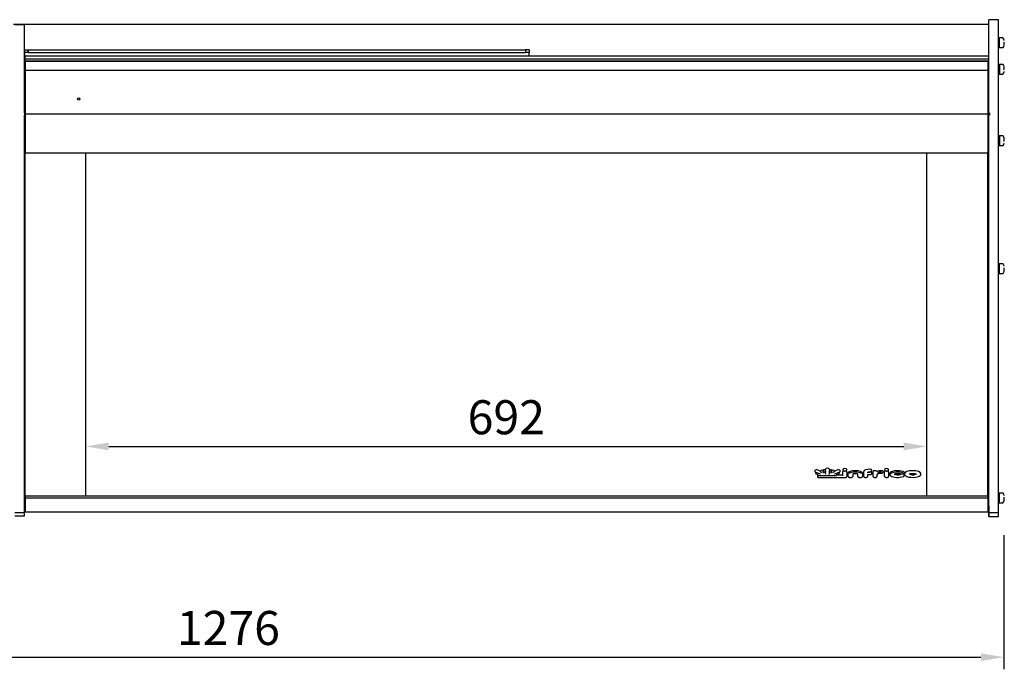
# Model space of a CAD drawing. Extents: x 0 to 8555, y 0 to 5940.
# Drawn here: x 2320 to 3130, y 2806 to 3340 of the extents above; entities that cross this region are included whole.
import ezdxf

# ---------------------------------------------------------------- set-up
doc = ezdxf.new("R2010")
doc.units = 0
doc.layers.get('0').update_dxf_attribs({"linetype": 'CONTINUOUS'})
doc.layers.get('DEFPOINTS').update_dxf_attribs({"linetype": 'CONTINUOUS'})
doc.layers.add('COTAS', color=1, linetype='CONTINUOUS')
doc.styles.add('TXT', font='romans.shx')
doc.dimstyles.new('JUAN4', dxfattribs={"dimtxt": 28, "dimasz": 19, "dimexe": 10, "dimexo": 30, "dimgap": 10, "dimtad": 3, "dimdec": 1, "dimtxsty": 'TXT', "dimcen": 5, "dimclrd": 256, "dimclre": 256, "dimclrt": 1, "dimazin": 3, "dimtp": 0.5, "dimtm": 0.5, "dimtfac": 0.125, "dimtdec": 1, "dimtofl": 0, "dimtmove": 0, "dimatfit": 3, "dimtolj": 1, "dimtzin": 0})

# ---------------------------------------------------------------- blocks, each defined once
blk = doc.blocks.new('*D1')
at = {"layer": 'COTAS'}
for p, q in [((1853.29, 2916.14), (1853.29, 2805.69)), ((3129.26, 2916.13), (3129.26, 2805.69)), ((1872.29, 2815.69), (3110.26, 2815.69))]:
    blk.add_line(p, q, dxfattribs=at)
for points in [[(1872.29, 2818.86), (1872.29, 2812.53), (1853.29, 2815.69)], [(3110.26, 2818.86), (3110.26, 2812.53), (3129.26, 2815.69)]]:
    blk.add_solid(points, dxfattribs=at)
at = {"layer": 'DEFPOINTS', "color": 0}
for p in [(1853.29, 2946.14), (3129.26, 2946.13), (3129.26, 2815.69)]:
    blk.add_point(p, dxfattribs=at)
at = {"layer": 'COTAS', "color": 1, "insert": (2491.28, 2839.69), "char_height": 28, "attachment_point": 5, "style": 'TXT'}
blk.add_mtext('\\A1;1276', dxfattribs=at)
blk = doc.blocks.new('*D26')
at = {"layer": 'COTAS'}
for p, q in [((2373.88, 2978.51), (2373.88, 2999.03)), ((3065.88, 2978.51), (3065.88, 2999.03)), ((2392.88, 2989.03), (3046.88, 2989.03))]:
    blk.add_line(p, q, dxfattribs=at)
for points in [[(2392.88, 2992.2), (2392.88, 2985.86), (2373.88, 2989.03)], [(3046.88, 2992.2), (3046.88, 2985.86), (3065.88, 2989.03)]]:
    blk.add_solid(points, dxfattribs=at)
at = {"layer": 'DEFPOINTS', "color": 0}
for p in [(3065.88, 2989.03), (2373.88, 2948.51), (3065.88, 2948.51)]:
    blk.add_point(p, dxfattribs=at)
at = {"layer": 'COTAS', "color": 1, "insert": (2719.88, 3013.03), "char_height": 28, "attachment_point": 5, "style": 'TXT'}
blk.add_mtext('\\A1;692', dxfattribs=at)

msp = doc.modelspace()

# ---------------------------------------------------------------- linework, layer by layer
for p, q in [((3116.88, 3339.92), (3116.88, 3340.05)), ((3124.88, 3340.05), (3116.88, 3340.05)), ((3116.88, 3314.92), (3116.88, 3339.92)), ((3124.88, 3339.92), (3124.88, 3340.05)), ((3124.88, 3314.92), (3124.88, 3339.92)), ((3116.88, 3336.07), (2314.57, 3336.07)), ((2315.6, 3336.07), (2323.6, 3336.07)), ((2323.6, 3314.93), (2323.6, 3336.07)), ((3125.67, 3325.01), (3124.88, 3325.01)), ((3125.67, 3317.08), (3125.67, 3325.01)), ((3128.55, 3325.05), (3125.87, 3325.05)), ((3129.51, 3321.55), (3129.31, 3321.55)), ((3129.35, 3321.5), (3129.35, 3321.51)), ((2323.6, 3280.82), (2323.6, 3314.93)), ((2323.7, 3315.14), (2324, 3315.14)), ((2323.7, 3313.14), (2323.7, 3315.14)), ((2323.7, 3309.95), (2323.7, 3313.14)), ((2324, 3313.14), (2323.7, 3313.14)), ((2324, 3315.14), (2326.7, 3315.14)), ((2326.7, 3313.14), (2324, 3313.14)), ((2326.7, 3315.14), (2326.7, 3314.14)), ((2326.7, 3315.14), (2735.7, 3315.14)), ((2326.7, 3313.14), (2326.7, 3315.14)), ((2326.7, 3314.14), (2326.7, 3313.14)), ((2326.7, 3313.14), (2735.7, 3313.14)), ((2738.4, 3315.14), (2735.7, 3315.14)), ((2735.7, 3315.14), (2735.7, 3313.14)), ((2735.7, 3315.14), (2735.7, 3314.14)), ((2735.7, 3314.14), (2735.7, 3313.14)), ((2738.4, 3313.14), (2735.7, 3313.14)), ((2738.7, 3315.14), (2738.4, 3315.14)), ((2738.7, 3313.14), (2738.4, 3313.14)), ((2738.7, 3315.14), (2738.7, 3313.14)), ((2738.7, 3309.93), (2738.7, 3313.14)), ((3116.88, 3280.8), (3116.88, 3314.92)), ((3124.88, 3317.08), (3125.67, 3317.08)), ((3124.88, 3280.8), (3124.88, 3314.92)), ((3125.87, 3317.05), (3128.55, 3317.05)), ((3129.31, 3320.55), (3129.51, 3320.55)), ((2323.8, 3309.95), (2323.6, 3309.95)), ((2323.8, 3306.73), (2323.6, 3306.73)), ((2323.8, 3309.95), (2323.8, 3309.95)), ((2323.8, 3309.95), (2323.8, 3306.73)), ((3116.88, 3309.93), (2323.8, 3309.93)), ((3116.88, 3307.64), (2323.8, 3307.64)), ((2323.8, 3306.73), (2323.8, 3299.56)), ((2324.18, 3305.63), (2324.18, 3305.96)), ((3115.88, 3305.96), (2324.18, 3305.96)), ((2324.18, 3305.63), (2324.18, 3298.16)), ((3115.88, 3305.63), (2324.18, 3305.63)), ((3115.88, 3305.63), (3115.88, 3305.96)), ((3115.88, 3305.63), (3115.88, 3298.16)), ((2323.8, 3299.56), (2323.6, 3299.56)), ((2323.8, 3299.56), (2323.8, 3263.51)), ((2324.18, 3298.16), (2324.18, 3262.42)), ((3115.88, 3298.16), (2324.18, 3298.16)), ((3115.88, 3298.16), (3115.88, 3262.42)), ((3125.67, 3303.24), (3124.88, 3303.24)), ((3125.67, 3303.24), (3125.67, 3295.31)), ((3128.55, 3303.28), (3125.87, 3303.28)), ((3129.51, 3299.78), (3129.31, 3299.78)), ((3129.31, 3298.78), (3129.51, 3298.78)), ((3129.35, 3299.73), (3129.35, 3299.74)), ((3124.88, 3295.31), (3125.67, 3295.31)), ((3125.87, 3295.28), (3128.55, 3295.28)), ((2323.6, 3263.51), (2323.6, 3280.82)), ((3116.88, 3075.6), (3116.88, 3280.8)), ((3124.88, 3075.6), (3124.88, 3280.8)), ((2323.6, 3272.03), (2323.6, 3263.51)), ((2323.6, 3263.51), (2323.6, 3261.46)), ((2323.8, 3263.51), (2323.6, 3263.51)), ((2323.6, 3075.62), (2323.6, 3261.46)), ((2323.6, 3261.46), (2323.6, 3251.44)), ((2323.8, 3263.51), (2323.8, 3261.46)), ((2323.8, 3261.46), (2323.8, 3228.8)), ((2324.18, 3262.42), (2324.18, 3260.36)), ((3115.88, 3262.42), (2324.18, 3262.42)), ((2324.18, 3260.36), (2324.18, 3230.36)), ((3115.88, 3262.42), (3115.88, 3260.36)), ((3115.88, 3260.36), (3115.88, 3230.36)), ((3117.3, 3263.51), (3117.3, 3261.46)), ((3117.5, 3263.51), (3117.3, 3263.51)), ((3117.5, 3263.51), (3117.5, 3261.46)), ((3125.67, 3244.48), (3124.88, 3244.48)), ((3125.67, 3244.48), (3125.67, 3236.55)), ((3128.55, 3244.51), (3125.87, 3244.51)), ((3129.51, 3241.01), (3129.31, 3241.01)), ((3129.31, 3240.01), (3129.51, 3240.01)), ((3129.35, 3240.97), (3129.35, 3240.98)), ((3124.88, 3236.55), (3125.67, 3236.55)), ((3125.87, 3236.51), (3128.55, 3236.51)), ((2323.8, 3228.8), (2323.6, 3228.8)), ((2324.18, 3230.64), (2323.8, 3230.64)), ((2324.18, 3074.53), (2324.18, 3230.36)), ((3115.88, 3230.36), (2324.18, 3230.36)), ((2373.88, 2948.51), (2373.88, 3230.36)), ((3065.88, 2948.51), (3065.88, 3230.36)), ((3116.88, 3230.64), (3115.88, 3230.64)), ((3115.88, 3074.53), (3115.88, 3230.36)), ((3116.39, 2973.45), (3116.39, 3230.64)), ((3116.88, 3138.57), (3116.39, 3138.57)), ((3125.67, 3139.21), (3124.88, 3139.21)), ((3125.67, 3131.28), (3125.67, 3139.21)), ((3128.55, 3139.25), (3125.87, 3139.25)), ((3129.51, 3135.75), (3129.31, 3135.75)), ((3129.31, 3134.75), (3129.51, 3134.75)), ((3129.35, 3135.7), (3129.35, 3135.71)), ((3116.39, 3131.97), (3116.88, 3131.97)), ((3124.88, 3131.28), (3125.67, 3131.28)), ((3125.87, 3131.25), (3128.55, 3131.25)), ((2323.6, 2968.5), (2323.6, 3075.62)), ((2324.18, 2975.86), (2324.18, 3074.53)), ((3115.88, 2975.86), (3115.88, 3074.53)), ((3116.88, 2968.48), (3116.88, 3075.6)), ((3124.88, 2968.48), (3124.88, 3075.6)), ((2324.18, 2973.17), (2323.6, 2973.17)), ((2324.18, 2948.51), (2324.18, 2975.86)), ((3115.88, 2948.51), (3115.88, 2975.86)), ((3116.88, 2973.45), (3115.88, 2973.45)), ((3116.88, 2973.22), (3115.88, 2973.22)), ((3116.88, 2974.3), (3116.39, 2974.3)), ((2323.6, 2934.29), (2323.6, 2968.5)), ((2973.69, 2969.14), (2973.69, 2968.48)), ((2974.23, 2967.8), (2974.23, 2967.15)), ((2974.31, 2967.81), (2977.44, 2966.74)), ((2974.9, 2966.57), (2976.41, 2966.34)), ((2976.16, 2965.51), (2976.16, 2966.38)), ((2976.16, 2964.89), (2976.16, 2965.51)), ((2976.16, 2963.78), (2976.16, 2964.89)), ((2976.42, 2965.24), (2991.3, 2965.24)), ((2976.44, 2969.53), (2978.61, 2968.79)), ((2978.61, 2968.43), (2978.61, 2969.09)), ((2978.61, 2968.13), (2978.61, 2968.43)), ((2980.55, 2968.43), (2980.55, 2969.09)), ((2980.55, 2968.43), (2980.55, 2967.46)), ((2980.55, 2968.12), (2982.43, 2967.48)), ((2980.61, 2969.52), (2980.61, 2968.87)), ((2981.04, 2968.35), (2982.65, 2967.8)), ((2982.28, 2969.75), (2982.43, 2969.7)), ((2982.43, 2969.8), (2982.43, 2970.46)), ((2982.43, 2969.04), (2982.43, 2969.8)), ((2982.43, 2966.82), (2982.43, 2967.87)), ((2985.44, 2967.8), (2987.06, 2968.35)), ((2985.66, 2969.8), (2985.66, 2970.46)), ((2985.66, 2969.8), (2985.66, 2969.05)), ((2985.66, 2969.7), (2985.85, 2969.77)), ((2985.66, 2967.48), (2987.56, 2968.12)), ((2985.66, 2967.88), (2985.66, 2966.82)), ((2987.5, 2968.87), (2987.5, 2969.53)), ((2987.56, 2968.44), (2987.56, 2969.09)), ((2987.56, 2967.47), (2987.56, 2968.44)), ((2989.49, 2968.79), (2991.67, 2969.53)), ((2989.49, 2968.44), (2989.49, 2969.09)), ((2989.49, 2968.44), (2989.49, 2968.13)), ((2990.66, 2966.74), (2993.79, 2967.81)), ((2991.31, 2966.28), (2993.21, 2966.58)), ((2991.57, 2966.32), (2991.57, 2965.51)), ((2991.57, 2965.54), (2996.64, 2965.54)), ((2993.87, 2967.15), (2993.87, 2967.81)), ((2994.41, 2968.48), (2994.41, 2969.14)), ((2996.75, 2970.28), (2996.75, 2969.62)), ((2996.75, 2967.85), (2996.75, 2968.51)), ((2996.75, 2964.92), (2996.75, 2967.85)), ((2999.97, 2969.62), (2999.97, 2970.28)), ((2999.97, 2967.85), (2999.97, 2968.51)), ((2999.97, 2967.85), (2999.97, 2964.28)), ((3001.05, 2966.4), (3001.05, 2967.06)), ((3001.05, 2964.4), (3001.05, 2966.4)), ((3004.85, 2966.4), (3004.85, 2964.4)), ((3009.06, 2964.4), (3009.06, 2966.4)), ((3012.86, 2966.4), (3012.86, 2967.06)), ((3012.86, 2966.4), (3012.86, 2964.4)), ((3013.93, 2967.85), (3013.93, 2968.51)), ((3013.93, 2964.34), (3013.93, 2967.85)), ((3017.15, 2967.83), (3017.15, 2967.27)), ((3017.15, 2965.86), (3017.15, 2964.34)), ((3017.26, 2967.89), (3018.94, 2967.89)), ((3017.26, 2965.87), (3018.94, 2965.87)), ((3018.94, 2965.87), (3018.94, 2965.89)), ((3020.55, 2966.68), (3020.55, 2967.34)), ((3020.56, 2969.03), (3020.56, 2969.69)), ((3021.6, 2967.85), (3021.6, 2968.51)), ((3021.6, 2964.34), (3021.6, 2967.85)), ((3024.82, 2966.08), (3024.82, 2964.34)), ((3029.95, 2967.86), (3029.95, 2968.52)), ((3031.1, 2967.87), (3031.1, 2968.53)), ((3031.1, 2964.36), (3031.1, 2967.87)), ((3031.13, 2970.28), (3031.13, 2969.62)), ((3034.32, 2967.87), (3034.32, 2968.53)), ((3034.32, 2967.87), (3034.32, 2964.36)), ((3034.36, 2969.62), (3034.36, 2970.28)), ((3035.25, 2966.76), (3035.25, 2966.1)), ((3047.08, 2967.31), (3047.08, 2967.97)), ((3047.27, 2964.95), (3047.27, 2965.61)), ((3047.5, 2966.76), (3047.5, 2966.1)), ((3060.98, 2966.1), (3060.98, 2966.76)), ((3116.88, 2934.28), (3116.88, 2968.48)), ((3124.88, 2934.28), (3124.88, 2968.48)), ((2324.18, 2961.4), (2323.6, 2961.4)), ((2324.18, 2957.4), (2323.6, 2957.4)), ((2976.42, 2963.52), (2998.53, 2963.52)), ((2998.53, 2963.52), (2998.53, 2963.54)), ((3116.88, 2961.4), (3115.88, 2961.4)), ((3116.88, 2957.4), (3115.88, 2957.4)), ((2324.18, 2954.54), (2323.6, 2954.54)), ((2324.18, 2951.72), (2323.6, 2951.72)), ((2324.18, 2950.46), (2323.6, 2950.46)), ((2324.18, 2948.51), (2324.18, 2947.94)), ((2324.18, 2948.51), (3115.88, 2948.51)), ((3116.88, 2954.54), (3115.88, 2954.54)), ((3116.88, 2951.72), (3115.88, 2951.72)), ((3116.88, 2950.46), (3115.88, 2950.46)), ((3115.88, 2948.51), (3115.88, 2947.94)), ((3125.67, 2950.64), (3124.88, 2950.64)), ((3125.67, 2942.71), (3125.67, 2950.64)), ((3128.55, 2950.68), (3125.87, 2950.68)), ((2324.18, 2947.2), (2323.6, 2947.2)), ((2324.18, 2945.38), (2323.6, 2945.38)), ((2324.18, 2945.14), (2323.6, 2945.14)), ((2324.18, 2947.94), (2324.18, 2946.76)), ((2324.18, 2946.76), (2324.18, 2935.27)), ((2324.18, 2946.76), (3115.88, 2946.76)), ((3115.88, 2947.94), (3115.88, 2946.76)), ((3116.88, 2947.2), (3115.88, 2947.2)), ((3115.88, 2946.76), (3115.88, 2935.27)), ((3116.88, 2945.38), (3115.88, 2945.38)), ((3116.88, 2945.14), (3115.88, 2945.14)), ((3124.88, 2942.71), (3125.67, 2942.71)), ((3125.87, 2942.68), (3128.55, 2942.68)), ((3129.51, 2947.18), (3129.31, 2947.18)), ((3129.31, 2946.18), (3129.51, 2946.18)), ((3129.35, 2947.13), (3129.35, 2947.14)), ((2323.6, 2934.29), (2315.6, 2934.29)), ((2323.6, 2938.6), (2324.18, 2938.6)), ((2323.6, 2935.7), (2324.18, 2935.7)), ((2323.6, 2931.98), (2323.6, 2934.29)), ((2324.18, 2935.26), (2324.18, 2935.27)), ((2324.18, 2935.27), (3115.88, 2935.27)), ((2324.18, 2935.26), (3115.88, 2935.26)), ((3115.88, 2938.6), (3116.88, 2938.6)), ((3115.88, 2935.7), (3116.88, 2935.7)), ((3115.88, 2935.26), (3115.88, 2935.27)), ((3116.88, 2934.28), (3116.88, 2940.02)), ((3116.98, 2940.02), (3116.88, 2940.02)), ((3116.88, 2931.31), (3116.88, 2934.28)), ((3124.88, 2934.28), (3116.88, 2934.28)), ((3116.88, 2931.31), (3116.88, 2934.28)), ((3116.98, 2934.28), (3116.88, 2934.28)), ((3116.98, 2934.28), (3116.98, 2940.02)), ((3116.98, 2931.31), (3116.98, 2934.28)), ((3124.88, 2931.31), (3124.88, 2934.28)), ((2315.6, 2931.88), (2323.6, 2931.88)), ((2323.6, 2931.98), (2323.6, 2931.88)), ((3116.88, 2931.31), (3124.88, 2931.31)), ((3116.88, 2931.31), (3116.98, 2931.31))]:
    msp.add_line(p, q)
msp.add_circle((2368.18, 3274.76), 1)
for centre, radius, start, end in [((3125.87, 3324.85), 0.2, 90, 180), ((3128.55, 3324.85), 0.2, 25.10819, 90), ((3120.44, 3321.05), 9.16, 13.01129, 25.10819), ((3129.31, 3323.1), 0.05, 328.18818, 13.01129), ((3120.44, 3321.05), 8.92, 357.09248, 2.90752), ((3129.51, 3321.6), 0.05, 270, 3.46936), ((3125.87, 3317.25), 0.2, 180, 270), ((3128.55, 3317.25), 0.2, 270, 334.89181), ((3120.44, 3321.05), 9.16, 334.89181, 346.98871), ((3129.47, 3320.58), 0.128, 174.55491, 178.93286), ((3129.31, 3319), 0.05, 346.98871, 32.0613), ((3120.44, 3321.05), 9.14, 347.61074, 356.53064), ((3129.51, 3320.5), 0.05, 356.53064, 90), ((3125.87, 3303.08), 0.2, 90, 180), ((3128.55, 3303.08), 0.2, 25.10819, 90), ((3120.44, 3299.28), 9.16, 13.01129, 25.10819), ((3120.44, 3299.28), 9.16, 334.89181, 346.98871), ((3120.44, 3299.28), 8.87, 357.09248, 2.90752), ((3129.31, 3301.33), 0.05, 328.18818, 13.01129), ((3129.47, 3298.81), 0.128, 174.55518, 178.93232), ((3129.31, 3297.23), 0.05, 346.98871, 32.0613), ((3120.44, 3299.28), 9.14, 3.46936, 12.38926), ((3129.51, 3299.83), 0.05, 270, 3.46936), ((3129.51, 3298.73), 0.05, 356.53064, 90), ((3125.87, 3295.48), 0.2, 180, 270), ((3128.55, 3295.48), 0.2, 270, 334.89181), ((3125.87, 3244.31), 0.2, 90, 180), ((3128.55, 3244.31), 0.2, 25.10819, 90), ((3120.44, 3240.51), 9.16, 13.01129, 25.10819), ((3120.44, 3240.51), 8.87, 357.09248, 2.90752), ((3129.31, 3242.56), 0.05, 328.18818, 13.01129), ((3129.47, 3240.05), 0.128, 174.55518, 178.93232), ((3120.44, 3240.51), 9.14, 3.46936, 12.38926), ((3129.51, 3241.06), 0.05, 270, 3.46936), ((3129.51, 3239.96), 0.05, 356.53064, 90), ((3125.87, 3236.71), 0.2, 180, 270), ((3128.55, 3236.71), 0.2, 270, 334.89181), ((3120.44, 3240.51), 9.16, 334.89181, 346.98871), ((3129.31, 3238.46), 0.05, 346.98871, 32.0613), ((3125.87, 3139.05), 0.2, 90, 180), ((3128.55, 3139.05), 0.2, 25.10819, 90), ((3120.44, 3135.25), 9.16, 13.01129, 25.10819), ((3129.31, 3137.3), 0.05, 328.18818, 13.01129), ((3120.44, 3135.25), 8.92, 357.09248, 2.90752), ((3129.47, 3134.78), 0.128, 174.55491, 178.93286), ((3120.44, 3135.25), 9.14, 347.61074, 356.53064), ((3129.51, 3135.8), 0.05, 270, 3.46936), ((3129.51, 3134.7), 0.05, 356.53064, 90), ((3125.87, 3131.45), 0.2, 180, 270), ((3128.55, 3131.45), 0.2, 270, 334.89181), ((3120.44, 3135.25), 9.16, 334.89181, 346.98871), ((3129.31, 3133.2), 0.05, 346.98871, 32.0613), ((3048.88, 2966.12), 1.37, 181.95656, 238.00272), ((3125.87, 2950.48), 0.2, 90, 180), ((3128.55, 2950.48), 0.2, 25.10819, 90), ((3120.44, 2946.68), 9.16, 13.01129, 25.10819), ((3129.31, 2948.73), 0.05, 328.18818, 13.01129), ((3125.87, 2942.88), 0.2, 180, 270), ((3128.55, 2942.88), 0.2, 270, 334.89181), ((3120.44, 2946.68), 9.16, 334.89181, 346.98871), ((3120.44, 2946.68), 8.92, 357.09248, 2.90752), ((3129.47, 2946.21), 0.128, 174.55491, 178.93286), ((3129.31, 2944.63), 0.05, 346.98871, 32.0613), ((3120.44, 2946.68), 9.14, 347.61074, 356.53064), ((3129.51, 2947.23), 0.05, 270, 3.46936), ((3129.51, 2946.13), 0.05, 356.53064, 90)]:
    msp.add_arc(centre, radius, start, end)
for centre, major_axis, ratio, start_param, end_param in [((2975.3, 2969.14), (-1.61, 0), 0.34202, 3.926991, 6.283185), ((2974.44, 2968.19), (0.13, 0.378), 0.666003, 3.141593, 3.617903), ((2976.56, 2965.64), (0.328, 0.328), 0.700208, 2.530727, 4.101524), ((2976.56, 2964.75), (-0.328, 0.328), 0.700208, 0.610865, 2.181662), ((2976.56, 2966.72), (0.331, 0.283), 0.791735, 3.73633, 4.117652), ((2978.3, 2966.86), (-1.88, 0.47), 0.188354, 1.141538, 1.617848), ((2979.58, 2969.09), (-0.972, 0), 0.34202, 3.141593, 6.283185), ((2979.01, 2967.8), (-0.341, 0.478), 0.436036, 0.547716, 2.118513), ((2980.15, 2967.41), (0.341, 0.244), 0.853279, 4.164672, 5.735469), ((2981.58, 2969.52), (-0.97, 0), 0.34202, 3.911119, 6.283185), ((2984.05, 2970.46), (-1.62, 0), 0.34202, 3.141593, 6.283185), ((2982.83, 2968.7), (-0.342, 0.484), 0.428323, 0.54442, 2.115216), ((2982.83, 2966.49), (-0.341, 0.478), 0.436036, 0.547716, 2.118513), ((2982.83, 2968.16), (0.342, 0.244), 0.853792, 3.688661, 4.165321), ((2985.26, 2968.72), (0.341, 0.472), 0.443385, 4.161604, 5.7324), ((2985.26, 2968.16), (-0.341, 0.244), 0.853279, 2.118513, 2.593876), ((2985.26, 2966.49), (0.341, 0.477), 0.437399, 4.164098, 5.734895), ((2986.53, 2969.53), (-0.97, 0), 0.34202, 3.141593, 5.482404), ((2988.53, 2969.09), (-0.966, 0), 0.34202, 3.141593, 6.283185), ((2987.96, 2967.41), (-0.341, 0.244), 0.85282, 0.548291, 2.119087), ((2989.09, 2967.8), (0.341, 0.477), 0.437174, 4.164193, 5.734989), ((2989.79, 2966.86), (1.9, 0.48), 0.186381, 4.665666, 5.141977), ((2991.17, 2966.66), (-0.331, 0.283), 0.792447, 2.16523, 2.547159), ((2991.17, 2965.64), (-0.328, 0.328), 0.700208, 2.181662, 3.752458), ((2992.8, 2969.14), (1.61, 0), 0.34202, 0, 2.35383), ((2993.66, 2968.19), (-0.13, 0.378), 0.666003, 2.665282, 3.141593), ((2996.64, 2965.58), (-0.11, 0), 0.34202, 1.570796, 3.141593), ((2998.36, 2970.28), (-1.61, 0), 0.34202, 3.141593, 6.283185), ((2998.36, 2968.51), (-1.61, 0), 0.34202, -0.926827, 0), ((2998.36, 2968.51), (-1.61, 0), 0.34202, 3.141593, 4.08576), ((3006.95, 2967.06), (-5.91, 0), 0.34202, 3.141593, 6.283185), ((3006.95, 2966.02), (5.51, 0), 0.34202, 0.442379, 2.74352), ((3018.96, 2968.51), (-5.04, 0), 0.34202, -1.570716, 0), ((3018.94, 2967.34), (1.61, 0), 0.34202, 0, 1.570796), ((3018.96, 2969.69), (1.59, 0), 0.34202, 0, 1.570876), ((3023.21, 2968.51), (1.61, 0), 0.34202, 0.082507, 3.141593), ((3024.98, 2968.56), (-0.167, 0), 0.34202, 0.082507, 2.53664), ((3028.12, 2967.81), (3.65, 0), 0.34202, 1.452335, 2.53664), ((3028.12, 2966.78), (-3.25, 0), 0.34202, 4.593928, 5.678232), ((3028.36, 2968.52), (1.58, 0), 0.34202, 0, 1.452335), ((3032.71, 2968.53), (-1.61, 0), 0.34202, -0.920513, 0), ((3032.74, 2970.28), (-1.61, 0), 0.34202, 3.141593, 6.283185), ((3032.71, 2968.53), (-1.61, 0), 0.34202, 3.141593, 4.047997), ((3041.94, 2966.76), (6.69, 0), 0.34202, 0.822308, 3.141593), ((3041.94, 2965.72), (6.29, 0), 0.34202, 0.822308, 2.780547), ((3041.94, 2965.72), (-6.29, 0), 0.34202, 0.453904, 2.375261), ((3041.94, 2966.76), (-3, 0), 0.34202, 0.423269, 2.375261), ((3045.43, 2965.61), (1.85, 0), 0.34202, 0, 2.375261), ((3044.25, 2966.95), (0.121, 0.381), 0.639491, 3.142206, 3.602629), ((3045.23, 2967.97), (1.85, 0), 0.34202, 0, 0.822308), ((3054.24, 2966.76), (-6.74, 0), 0.34202, 3.141593, 6.283185), ((3054.24, 2965.72), (6.34, 0), 0.34202, 3.556673, 5.978163), ((3054.24, 2966.76), (3, 0), 0.34202, 3.552607, 5.864631), ((3054.24, 2966.1), (-3, 0), 0.34202, 3.141593, 3.163201), ((2976.56, 2963.92), (0.328, 0.328), 0.700208, 2.530727, 4.101524), ((3046.47, 2964.61), (-0.134, 0.377), 0.67701, 2.658276, 3.141165)]:
    msp.add_ellipse(centre, major_axis=major_axis, ratio=ratio, start_param=start_param, end_param=end_param)
for points, knots in [([(3129.36, 3323.01), (3129.36, 3323.02), (3129.36, 3323.04), (3129.35, 3323.06), (3129.35, 3323.08), (3129.35, 3323.1), (3129.35, 3323.1), (3129.35, 3323.1), (3129.35, 3323.1)], [0, 0, 0, 0, 0.0908258, 0.2988703, 0.4726109, 0.5980366, 0.6709278, 0.6735145, 0.6735145, 0.6735145, 0.6735145]), ([(3129.35, 3321.51), (3129.35, 3321.51), (3129.35, 3321.52), (3129.35, 3321.54), (3129.35, 3321.56), (3129.35, 3321.57), (3129.35, 3321.57), (3129.35, 3321.57)], [0, 0, 0, 0, 0.0111217, 0.2023255, 0.3568619, 0.4748266, 0.5611201, 0.5611201, 0.5611201, 0.5611201]), ([(3129.35, 3320.53), (3129.35, 3320.53), (3129.35, 3320.53), (3129.35, 3320.53), (3129.35, 3320.55), (3129.35, 3320.56), (3129.35, 3320.58), (3129.35, 3320.59)], [0.4268, 0.4268, 0.4268, 0.4268, 0.4810272, 0.5688022, 0.6876871, 0.8337103, 1, 1, 1, 1]), ([(3129.35, 3319), (3129.35, 3319), (3129.35, 3319), (3129.35, 3319), (3129.35, 3319.01), (3129.35, 3319.02), (3129.35, 3319.05), (3129.36, 3319.07), (3129.36, 3319.09), (3129.36, 3319.09)], [0.351713, 0.351713, 0.351713, 0.351713, 0.3538746, 0.4044348, 0.4823492, 0.6053376, 0.7628609, 0.9419899, 1, 1, 1, 1]), ([(3129.36, 3301.24), (3129.36, 3301.24), (3129.36, 3301.26), (3129.35, 3301.29), (3129.35, 3301.31), (3129.35, 3301.32), (3129.35, 3301.32), (3129.35, 3301.32), (3129.35, 3301.32)], [0, 0, 0, 0, 0.0773451, 0.2545107, 0.402464, 0.5092734, 0.5713458, 0.5735486, 0.5735486, 0.5735486, 0.5735486]), ([(3129.35, 3299.74), (3129.35, 3299.74), (3129.35, 3299.75), (3129.35, 3299.77), (3129.35, 3299.79), (3129.35, 3299.79), (3129.35, 3299.8), (3129.35, 3299.8)], [0, 0, 0, 0, 0.0111217, 0.2023255, 0.3568619, 0.4748266, 0.5611201, 0.5611201, 0.5611201, 0.5611201]), ([(3129.35, 3298.75), (3129.35, 3298.75), (3129.35, 3298.75), (3129.35, 3298.76), (3129.35, 3298.77), (3129.35, 3298.79), (3129.35, 3298.8), (3129.35, 3298.81)], [0.4278109, 0.4278109, 0.4278109, 0.4278109, 0.4819425, 0.5695627, 0.6882379, 0.8340035, 1, 1, 1, 1]), ([(3129.35, 3297.23), (3129.35, 3297.23), (3129.35, 3297.23), (3129.35, 3297.23), (3129.35, 3297.23), (3129.35, 3297.25), (3129.35, 3297.27), (3129.36, 3297.3), (3129.36, 3297.31), (3129.36, 3297.32)], [0.3359812, 0.3359812, 0.3359812, 0.3359812, 0.3381953, 0.3899823, 0.4697874, 0.5957605, 0.7571063, 0.9405822, 1, 1, 1, 1]), ([(3129.36, 3242.48), (3129.36, 3242.48), (3129.36, 3242.5), (3129.35, 3242.53), (3129.35, 3242.55), (3129.35, 3242.56), (3129.35, 3242.56), (3129.35, 3242.56), (3129.35, 3242.56)], [0, 0, 0, 0, 0.0773451, 0.2545107, 0.402464, 0.5092734, 0.5713458, 0.5735486, 0.5735486, 0.5735486, 0.5735486]), ([(3129.35, 3240.98), (3129.35, 3240.98), (3129.35, 3240.99), (3129.35, 3241.01), (3129.35, 3241.02), (3129.35, 3241.03), (3129.35, 3241.03), (3129.35, 3241.03)], [0, 0, 0, 0, 0.0111217, 0.2023255, 0.3568619, 0.4748266, 0.5611201, 0.5611201, 0.5611201, 0.5611201]), ([(3129.35, 3239.99), (3129.35, 3239.99), (3129.35, 3239.99), (3129.35, 3240), (3129.35, 3240.01), (3129.35, 3240.03), (3129.35, 3240.04), (3129.35, 3240.05)], [0.4278109, 0.4278109, 0.4278109, 0.4278109, 0.4819425, 0.5695627, 0.6882379, 0.8340035, 1, 1, 1, 1]), ([(3129.35, 3238.47), (3129.35, 3238.47), (3129.35, 3238.47), (3129.35, 3238.47), (3129.35, 3238.47), (3129.35, 3238.49), (3129.35, 3238.51), (3129.36, 3238.54), (3129.36, 3238.55), (3129.36, 3238.55)], [0.3359812, 0.3359812, 0.3359812, 0.3359812, 0.3381953, 0.3899823, 0.4697874, 0.5957605, 0.7571063, 0.9405822, 1, 1, 1, 1]), ([(3129.36, 3137.21), (3129.36, 3137.22), (3129.36, 3137.23), (3129.35, 3137.26), (3129.35, 3137.28), (3129.35, 3137.29), (3129.35, 3137.3), (3129.35, 3137.3), (3129.35, 3137.3)], [0, 0, 0, 0, 0.0908258, 0.2988703, 0.4726109, 0.5980366, 0.6709278, 0.6735145, 0.6735145, 0.6735145, 0.6735145]), ([(3129.35, 3135.71), (3129.35, 3135.71), (3129.35, 3135.72), (3129.35, 3135.74), (3129.35, 3135.76), (3129.35, 3135.77), (3129.35, 3135.77), (3129.35, 3135.77)], [0, 0, 0, 0, 0.0111217, 0.2023255, 0.3568619, 0.4748266, 0.5611201, 0.5611201, 0.5611201, 0.5611201]), ([(3129.35, 3134.73), (3129.35, 3134.73), (3129.35, 3134.73), (3129.35, 3134.73), (3129.35, 3134.74), (3129.35, 3134.76), (3129.35, 3134.78), (3129.35, 3134.79)], [0.4268, 0.4268, 0.4268, 0.4268, 0.4810272, 0.5688022, 0.6876871, 0.8337103, 1, 1, 1, 1]), ([(3129.35, 3133.2), (3129.35, 3133.2), (3129.35, 3133.2), (3129.35, 3133.2), (3129.35, 3133.21), (3129.35, 3133.22), (3129.35, 3133.25), (3129.36, 3133.27), (3129.36, 3133.29), (3129.36, 3133.29)], [0.351713, 0.351713, 0.351713, 0.351713, 0.3538746, 0.4044348, 0.4823492, 0.6053376, 0.7628609, 0.9419899, 1, 1, 1, 1]), ([(2973.69, 2968.48), (2973.7, 2968.39), (2973.73, 2968.23), (2973.89, 2968.03), (2974.08, 2967.9), (2974.23, 2967.84), (2974.31, 2967.81)], [0, 0, 0, 0, 0.248948, 0.479711, 0.76757, 1, 1, 1, 1]), ([(2974.24, 2967.15), (2974.24, 2967.09), (2974.25, 2966.98), (2974.34, 2966.84), (2974.46, 2966.72), (2974.64, 2966.63), (2974.8, 2966.59), (2974.9, 2966.57)], [0, 0, 0, 0, 0.160518, 0.327212, 0.494132, 0.702058, 1, 1, 1, 1]), ([(2980.61, 2968.87), (2980.62, 2968.81), (2980.62, 2968.7), (2980.71, 2968.56), (2980.84, 2968.44), (2980.96, 2968.38), (2981.03, 2968.36), (2981.04, 2968.35)], [0, 0, 0, 0, 0.214953, 0.435041, 0.656093, 0.932485, 1, 1, 1, 1]), ([(2987.06, 2968.35), (2987.15, 2968.39), (2987.28, 2968.45), (2987.44, 2968.61), (2987.5, 2968.77), (2987.49, 2968.85), (2987.49, 2968.87)], [0, 0, 0, 0, 0.359366, 0.680849, 0.925785, 1, 1, 1, 1]), ([(2993.21, 2966.58), (2993.29, 2966.6), (2993.46, 2966.63), (2993.66, 2966.73), (2993.81, 2966.89), (2993.87, 2967.05), (2993.87, 2967.12), (2993.86, 2967.15)], [0, 0, 0, 0, 0.243311, 0.534043, 0.748914, 0.934834, 1, 1, 1, 1]), ([(2993.79, 2967.81), (2993.89, 2967.85), (2994.07, 2967.92), (2994.28, 2968.09), (2994.41, 2968.31), (2994.4, 2968.43), (2994.4, 2968.48)], [0, 0, 0, 0, 0.286895, 0.609046, 0.874853, 1, 1, 1, 1]), ([(2996.76, 2969.62), (2996.76, 2969.56), (2996.77, 2969.43), (2996.89, 2969.24), (2997.09, 2969.06), (2997.42, 2968.92), (2997.9, 2968.82), (2998.24, 2968.81), (2998.43, 2968.81)], [0, 0, 0, 0, 0.086846, 0.208505, 0.343786, 0.546565, 0.786864, 1, 1, 1, 1]), ([(2998.43, 2968.81), (2998.43, 2968.81), (2998.62, 2968.8), (2999.02, 2968.85), (2999.48, 2968.98), (2999.79, 2969.16), (2999.96, 2969.42), (2999.96, 2969.56), (2999.96, 2969.62)], [0, 0, 0, 0, 0.010401, 0.257985, 0.515909, 0.748468, 0.912463, 1, 1, 1, 1]), ([(3004.84, 2966.36), (3004.84, 2966.36), (3004.84, 2966.36), (3004.88, 2966.43), (3005.19, 2966.6), (3005.7, 2966.75), (3006.33, 2966.84), (3006.73, 2966.84), (3006.91, 2966.84)], [0.1140281, 0.1140281, 0.1140281, 0.1140281, 0.1164278, 0.2837685, 0.4543627, 0.6453851, 0.8619267, 1, 1, 1, 1]), ([(3006.91, 2966.84), (3007.03, 2966.85), (3007.38, 2966.86), (3008.03, 2966.78), (3008.64, 2966.63), (3009, 2966.46), (3009.06, 2966.37), (3009.07, 2966.36), (3009.07, 2966.36)], [0, 0, 0, 0, 0.0849289, 0.3065945, 0.525067, 0.7028683, 0.8623302, 0.8892987, 0.8892987, 0.8892987, 0.8892987]), ([(3017.02, 2965.84), (3017.02, 2965.84), (3017.02, 2965.84), (3017.04, 2965.85), (3017.08, 2965.86), (3017.15, 2965.87), (3017.21, 2965.87), (3017.25, 2965.87), (3017.26, 2965.87)], [0.5540541, 0.5540541, 0.5540541, 0.5540541, 0.5992569, 0.6700279, 0.7527044, 0.8531761, 0.978842, 1, 1, 1, 1]), ([(3017.14, 2967.78), (3017.14, 2967.78), (3017.18, 2967.84), (3017.44, 2967.98), (3017.89, 2968.12), (3018.46, 2968.2), (3018.83, 2968.22), (3019.01, 2968.22)], [0.1308182, 0.1308182, 0.1308182, 0.1308182, 0.2865038, 0.4518165, 0.6395482, 0.8545391, 1, 1, 1, 1]), ([(3018.94, 2965.87), (3019.07, 2965.87), (3019.35, 2965.88), (3019.83, 2965.96), (3020.21, 2966.12), (3020.45, 2966.33), (3020.56, 2966.55), (3020.55, 2966.66), (3020.54, 2966.69)], [0, 0, 0, 0, 0.145621, 0.384749, 0.650239, 0.81772, 0.957529, 1, 1, 1, 1]), ([(3019.01, 2968.22), (3019.13, 2968.23), (3019.41, 2968.24), (3019.88, 2968.33), (3020.26, 2968.49), (3020.48, 2968.72), (3020.57, 2968.93), (3020.55, 2969.02), (3020.55, 2969.03)], [0, 0, 0, 0, 0.149141, 0.393728, 0.668832, 0.843022, 0.982577, 1, 1, 1, 1]), ([(3024.82, 2966.08), (3024.82, 2966.1), (3024.83, 2966.12), (3024.93, 2966.29), (3025.36, 2966.55), (3026.04, 2966.79), (3026.91, 2966.97), (3027.75, 2967.04), (3028.22, 2967.05), (3028.38, 2967.05)], [0, 0, 0, 0, 0.090347, 0.245372, 0.409682, 0.575392, 0.74795, 0.924459, 1, 1, 1, 1]), ([(3028.38, 2967.05), (3028.5, 2967.06), (3028.78, 2967.07), (3029.26, 2967.15), (3029.63, 2967.31), (3029.86, 2967.53), (3029.96, 2967.74), (3029.94, 2967.84), (3029.94, 2967.86)], [0, 0, 0, 0, 0.147646, 0.388537, 0.657976, 0.828934, 0.967941, 1, 1, 1, 1]), ([(3031.14, 2969.62), (3031.14, 2969.56), (3031.15, 2969.43), (3031.27, 2969.24), (3031.47, 2969.06), (3031.8, 2968.92), (3032.28, 2968.82), (3032.62, 2968.81), (3032.81, 2968.81)], [0, 0, 0, 0, 0.086846, 0.208505, 0.343786, 0.546565, 0.786864, 1, 1, 1, 1]), ([(3032.81, 2968.81), (3032.81, 2968.81), (3033, 2968.8), (3033.4, 2968.85), (3033.86, 2968.98), (3034.17, 2969.16), (3034.34, 2969.42), (3034.34, 2969.56), (3034.34, 2969.62)], [0, 0, 0, 0, 0.010401, 0.257985, 0.515909, 0.748468, 0.912463, 1, 1, 1, 1]), ([(3035.29, 2966.1), (3035.29, 2965.94), (3035.3, 2965.63), (3035.6, 2965.19), (3035.9, 2964.97), (3036.06, 2964.85)], [0, 0, 0, 0, 0.290737, 0.689592, 1, 1, 1, 1]), ([(3038.95, 2966.09), (3038.94, 2966.1), (3038.94, 2966.1), (3038.99, 2966.2), (3039.36, 2966.44), (3039.97, 2966.65), (3040.79, 2966.8), (3041.73, 2966.87), (3042.7, 2966.85), (3043.54, 2966.73), (3043.94, 2966.62), (3044.13, 2966.57)], [0.0162677, 0.0162677, 0.0162677, 0.0162677, 0.0505772, 0.1618213, 0.2789085, 0.3968532, 0.5210946, 0.6487938, 0.7778104, 0.9067088, 1, 1, 1, 1]), ([(3044.13, 2966.57), (3044.24, 2966.54), (3044.51, 2966.46), (3045.1, 2966.4), (3045.77, 2966.43), (3046.39, 2966.56), (3046.79, 2966.75), (3047.04, 2967.03), (3047.06, 2967.22), (3047.07, 2967.31)], [0, 0, 0, 0, 0.096803, 0.27465, 0.444774, 0.61499, 0.803608, 0.918624, 1, 1, 1, 1]), ([(3046.6, 2964.23), (3046.7, 2964.27), (3046.9, 2964.35), (3047.13, 2964.54), (3047.28, 2964.78), (3047.26, 2964.91), (3047.26, 2964.95)], [0, 0, 0, 0, 0.274666, 0.622212, 0.900268, 1, 1, 1, 1]), ([(3051.24, 2966.1), (3051.23, 2966.12), (3051.24, 2966.13), (3051.5, 2966.36), (3052.02, 2966.58), (3052.76, 2966.76), (3053.56, 2966.85), (3054.03, 2966.86), (3054.24, 2966.86)], [0.0207565, 0.0207565, 0.0207565, 0.0207565, 0.1872816, 0.3487107, 0.5208111, 0.7017999, 0.8894653, 1, 1, 1, 1]), ([(3054.24, 2966.86), (3054.42, 2966.86), (3054.88, 2966.85), (3055.68, 2966.76), (3056.46, 2966.58), (3057.02, 2966.35), (3057.24, 2966.12), (3057.24, 2966.11), (3057.23, 2966.11)], [0, 0, 0, 0, 0.1012057, 0.2955596, 0.4885769, 0.6769271, 0.8566237, 0.9989703, 0.9989703, 0.9989703, 0.9989703]), ([(3060.52, 2965.16), (3060.63, 2965.26), (3060.84, 2965.48), (3061, 2965.84), (3060.96, 2966.05), (3060.96, 2966.08)], [0, 0, 0, 0, 0.363407, 0.912803, 1, 1, 1, 1]), ([(2998.53, 2963.52), (2998.65, 2963.52), (2998.9, 2963.53), (2999.34, 2963.61), (2999.67, 2963.75), (2999.89, 2963.96), (2999.97, 2964.15), (2999.97, 2964.25), (2999.97, 2964.28)], [0, 0, 0, 0, 0.153389, 0.393028, 0.665629, 0.822332, 0.957684, 1, 1, 1, 1]), ([(3001.05, 2964.4), (3001.07, 2964.29), (3001.1, 2964.11), (3001.3, 2963.88), (3001.62, 2963.69), (3002.12, 2963.55), (3002.66, 2963.48), (3002.92, 2963.49), (3002.99, 2963.5)], [0, 0, 0, 0, 0.139135, 0.266349, 0.437814, 0.699692, 0.92849, 1, 1, 1, 1]), ([(3002.99, 2963.5), (3003.17, 2963.5), (3003.53, 2963.51), (3004.11, 2963.63), (3004.53, 2963.82), (3004.8, 2964.1), (3004.83, 2964.3), (3004.85, 2964.4)], [0, 0, 0, 0, 0.17413, 0.423546, 0.697261, 0.861768, 1, 1, 1, 1]), ([(3009.06, 2964.4), (3009.08, 2964.29), (3009.11, 2964.11), (3009.32, 2963.88), (3009.63, 2963.69), (3010.14, 2963.55), (3010.67, 2963.48), (3010.94, 2963.49), (3011.01, 2963.5)], [0, 0, 0, 0, 0.139135, 0.266349, 0.437814, 0.699692, 0.92849, 1, 1, 1, 1]), ([(3011.01, 2963.5), (3011.18, 2963.5), (3011.55, 2963.51), (3012.13, 2963.63), (3012.54, 2963.82), (3012.81, 2964.1), (3012.85, 2964.3), (3012.86, 2964.4)], [0, 0, 0, 0, 0.17413, 0.423546, 0.697261, 0.861768, 1, 1, 1, 1]), ([(3013.93, 2964.34), (3013.94, 2964.24), (3013.97, 2964.08), (3014.14, 2963.88), (3014.4, 2963.71), (3014.8, 2963.59), (3015.25, 2963.53), (3015.49, 2963.54), (3015.56, 2963.54)], [0, 0, 0, 0, 0.143282, 0.26738, 0.42628, 0.678038, 0.910048, 1, 1, 1, 1]), ([(3015.56, 2963.54), (3015.69, 2963.54), (3015.99, 2963.54), (3016.47, 2963.64), (3016.84, 2963.8), (3017.07, 2964.03), (3017.14, 2964.23), (3017.15, 2964.32), (3017.15, 2964.34)], [0, 0, 0, 0, 0.15572, 0.402546, 0.676667, 0.837212, 0.973196, 1, 1, 1, 1]), ([(3021.6, 2964.34), (3021.62, 2964.24), (3021.64, 2964.09), (3021.82, 2963.88), (3022.07, 2963.72), (3022.47, 2963.59), (3022.92, 2963.53), (3023.16, 2963.54), (3023.24, 2963.54)], [0, 0, 0, 0, 0.143295, 0.267389, 0.426264, 0.677986, 0.910006, 1, 1, 1, 1]), ([(3023.24, 2963.54), (3023.37, 2963.54), (3023.66, 2963.54), (3024.15, 2963.64), (3024.52, 2963.8), (3024.75, 2964.03), (3024.82, 2964.23), (3024.82, 2964.33), (3024.82, 2964.34)], [0, 0, 0, 0, 0.155679, 0.402498, 0.676619, 0.837155, 0.97314, 1, 1, 1, 1]), ([(3031.1, 2964.36), (3031.12, 2964.26), (3031.14, 2964.1), (3031.32, 2963.9), (3031.57, 2963.73), (3031.97, 2963.61), (3032.42, 2963.55), (3032.66, 2963.56), (3032.74, 2963.56)], [0, 0, 0, 0, 0.143295, 0.267389, 0.426264, 0.677986, 0.910006, 1, 1, 1, 1]), ([(3032.74, 2963.56), (3032.87, 2963.56), (3033.16, 2963.56), (3033.65, 2963.66), (3034.02, 2963.82), (3034.25, 2964.05), (3034.32, 2964.25), (3034.32, 2964.34), (3034.32, 2964.36)], [0, 0, 0, 0, 0.155679, 0.402498, 0.676619, 0.837155, 0.97314, 1, 1, 1, 1]), ([(3129.36, 2948.64), (3129.36, 2948.65), (3129.36, 2948.66), (3129.35, 2948.69), (3129.35, 2948.71), (3129.35, 2948.72), (3129.35, 2948.73), (3129.35, 2948.73), (3129.35, 2948.73)], [0, 0, 0, 0, 0.0908258, 0.2988703, 0.4726109, 0.5980366, 0.6709278, 0.6735145, 0.6735145, 0.6735145, 0.6735145]), ([(3129.35, 2947.14), (3129.35, 2947.14), (3129.35, 2947.15), (3129.35, 2947.17), (3129.35, 2947.19), (3129.35, 2947.2), (3129.35, 2947.2), (3129.35, 2947.2)], [0, 0, 0, 0, 0.0111217, 0.2023255, 0.3568619, 0.4748266, 0.5611201, 0.5611201, 0.5611201, 0.5611201]), ([(3129.35, 2946.16), (3129.35, 2946.16), (3129.35, 2946.16), (3129.35, 2946.16), (3129.35, 2946.17), (3129.35, 2946.19), (3129.35, 2946.21), (3129.35, 2946.22)], [0.4268, 0.4268, 0.4268, 0.4268, 0.4810272, 0.5688022, 0.6876871, 0.8337103, 1, 1, 1, 1]), ([(3129.35, 2944.63), (3129.35, 2944.63), (3129.35, 2944.63), (3129.35, 2944.63), (3129.35, 2944.64), (3129.35, 2944.65), (3129.35, 2944.68), (3129.36, 2944.7), (3129.36, 2944.72), (3129.36, 2944.72)], [0.351713, 0.351713, 0.351713, 0.351713, 0.3538746, 0.4044348, 0.4823492, 0.6053376, 0.7628609, 0.9419899, 1, 1, 1, 1])]:
    msp.add_open_spline(points, degree=3, knots=knots)

# ---------------------------------------------------------------- dimensions: what is measured, and where the dimension line sits
at = {"layer": 'COTAS'}
for base, p1, p2, picture, middle in [((3065.88, 2989.03), (2373.88, 2948.51), (3065.88, 2948.51), '*D26', (2719.88, 3013.03)), ((3129.26, 2815.69), (1853.29, 2946.14), (3129.26, 2946.13), '*D1', (2491.28, 2839.69))]:
    dim = msp.add_linear_dim(base=base, p1=p1, p2=p2, dimstyle='JUAN4', dxfattribs=at)
    dim.commit()
    dim.dimension.update_dxf_attribs({"geometry": picture, "text_midpoint": middle})

doc.saveas('drawing.dxf')
